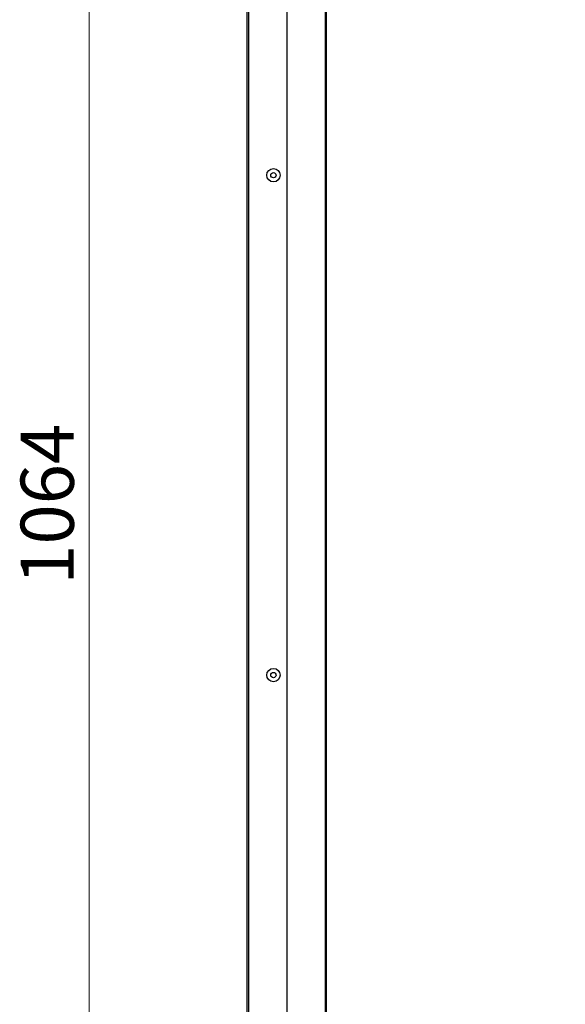
# Model space of a CAD drawing. Units: millimetres. Extents: x 5 to 415, y 5 to 292.
# Drawn here: x 309 to 329, y 195 to 232 of the extents above; entities that cross this region are included whole.
import ezdxf

# ---------------------------------------------------------------- set-up
doc = ezdxf.new("R2010")
doc.units = ezdxf.units.MM
doc.styles.add('SLDTEXTSTYLE0', font='TXT', dxfattribs={"width": 0.75})
doc.dimstyles.new('SLDDIMSTYLE0', dxfattribs={"dimtxt": 2, "dimasz": 3, "dimexe": 0, "dimexo": 0.0625, "dimgap": 0.5, "dimtad": 1, "dimlfac": 10, "dimrnd": 1e-09, "dimzin": 12, "dimdsep": 46, "dimtxsty": 'SLDTEXTSTYLE0', "dimsah": 1, "dimcen": 0.09, "dimadec": 0, "dimazin": 3, "dimtfac": 1, "dimtofl": 0, "dimtmove": 0, "dimatfit": 3, "dimfxl": 0, "dimfrac": 2, "dimtolj": 1, "dimtzin": 12, "dimarcsym": 0})

# ---------------------------------------------------------------- blocks, each defined once
blk = doc.blocks.new('_D_3')
at = {"color": 7, "linetype": 'Continuous', "lineweight": 0}
for p, q in [((316.256, 266.152), (310.258, 266.152)), ((311.258, 266.152), (311.258, 159.752)), ((349.185, 159.752), (310.258, 159.752))]:
    blk.add_line(p, q, dxfattribs=at)
at = {"color": 7, "linetype": 'Continuous', "lineweight": 18}
for points in [[(311.258, 266.152), (310.758, 263.152), (311.758, 263.152)], [(311.258, 159.752), (311.758, 162.752), (310.758, 162.752)]]:
    blk.add_solid(points, dxfattribs=at)
at = {"color": 7, "linetype": 'Continuous', "lineweight": 18, "insert": (308.68, 211.147), "char_height": 2, "attachment_point": 1, "rotation": 90, "style": 'SLDTEXTSTYLE0'}
blk.add_mtext('1064', dxfattribs=at)

msp = doc.modelspace()

# ---------------------------------------------------------------- linework, layer by layer
at = {"color": 7, "linetype": 'Continuous', "lineweight": 25}
for p, q in [((317.1854, 266.0822), (317.1854, 168.2226)), ((317.2556, 168.2246), (317.2556, 266.0802)), ((320.1856, 168.8024), (320.1856, 265.5024)), ((318.6854, 264.6504), (318.6854, 169.6544)), ((320.1252, 264.6524), (320.1252, 169.6524)), ((320.1854, 169.6524), (320.1854, 264.6524))]:
    msp.add_line(p, q, dxfattribs=at)
for centre, radius in [((318.1854, 226.5524), 0.25), ((318.1854, 226.5524), 0.1), ((318.1854, 207.7524), 0.25), ((318.1854, 207.7524), 0.1)]:
    msp.add_circle(centre, radius, dxfattribs=at)

# ---------------------------------------------------------------- dimensions: what is measured, and where the dimension line sits
at = {"color": 7, "linetype": 'Continuous', "lineweight": 18}
dim = msp.add_linear_dim(base=(311.2579, 159.7524), p1=(317.2556, 266.1524), p2=(350.1854, 159.7524), angle=90, dimstyle='SLDDIMSTYLE0', dxfattribs=at)
dim.commit()
dim.dimension.update_dxf_attribs({"geometry": '_D_3', "text_midpoint": (311.2579, 214.1028), "dimtype": 160})

doc.saveas('drawing.dxf')
